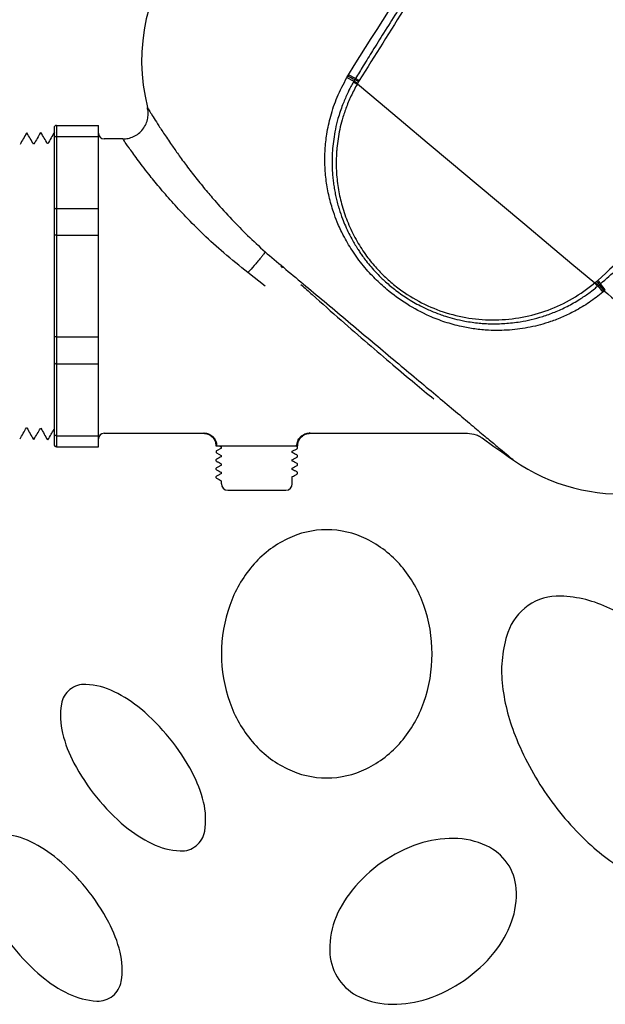
# Model space of a CAD drawing. Extents: x 0 to 16.5, y 0 to 10.4.
# Drawn here: x 5 to 5.6, y 6.2 to 7.3 of the extents above; entities that cross this region are included whole.
import ezdxf

# ---------------------------------------------------------------- set-up
doc = ezdxf.new("R2010")
doc.units = 0
doc.header["$MEASUREMENT"] = 0
doc.layers.get('0').update_dxf_attribs({"linetype": 'CONTINUOUS'})
doc.layers.add('image', color=7, linetype='CONTINUOUS')

# ---------------------------------------------------------------- blocks, each defined once
blk = doc.blocks.new('*U7')
at = {"color": 7, "linetype": 'Continuous', "lineweight": 25}
for p, q in [((1.4816, 0.2221), (1.4826, 0.2238)), ((1.4816, 0.2221), (1.489, 0.2181)), ((1.4826, 0.2238), (1.4834, 0.2251)), ((1.4908, 0.2212), (1.4834, 0.2251)), ((1.4908, 0.2212), (1.49, 0.2199)), ((1.489, 0.2181), (1.4885, 0.2174)), ((1.49, 0.2199), (1.489, 0.2181)), ((1.4931, 0.216), (1.4927, 0.2153)), ((1.4941, 0.2177), (1.4931, 0.216)), ((1.4948, 0.2189), (1.4941, 0.2177)), ((1.173, 0.1712), (1.173, 0.1594)), ((1.173, 0.1712), (1.2175, 0.1712)), ((1.1703, 0.1575), (1.1703, 0.081)), ((1.173, 0.1594), (1.173, 0.0829)), ((1.173, 0.1594), (1.2175, 0.1594)), ((1.2175, 0.0829), (1.2175, 0.1594)), ((1.149, 0.1514), (1.1483, 0.1514)), ((1.1638, 0.1518), (1.1632, 0.1518)), ((1.2434, 0.1568), (1.2235, 0.1568)), ((1.173, 0.0829), (1.173, 0.0543)), ((1.173, 0.0829), (1.2175, 0.0829)), ((1.173, 0.0543), (1.1703, 0.0543)), ((1.1703, 0.0543), (1.1703, -0.0539)), ((1.173, 0.0543), (1.2175, 0.0543)), ((1.173, 0.0543), (1.173, -0.0539)), ((1.2175, -0.0539), (1.2175, 0.0543)), ((1.4112, 0.0214), (1.4127, 0.02)), ((1.3946, 0.0002), (1.3763, 0.0145)), ((1.4127, 0.02), (1.4122, 0.0195)), ((1.745, 0.0035), (1.7457, 0.0041)), ((1.7457, 0.0041), (1.7472, 0.0054)), ((1.7472, 0.0054), (1.7482, 0.0063)), ((1.7478, -0.0002), (1.7485, 0.0004)), ((1.7485, 0.0004), (1.7501, 0.0017)), ((1.7485, 0.0004), (1.7536, -0.0062)), ((1.7501, 0.0017), (1.7512, 0.0027)), ((1.7552, -0.0049), (1.7501, 0.0017)), ((1.7563, -0.0039), (1.7512, 0.0027)), ((1.7552, -0.0049), (1.7536, -0.0062)), ((1.7563, -0.0039), (1.7552, -0.0049)), ((1.173, -0.0539), (1.1703, -0.0539)), ((1.173, -0.0539), (1.2175, -0.0539)), ((1.173, -0.0539), (1.173, -0.0825)), ((1.1703, -0.0806), (1.1703, -0.1571)), ((1.173, -0.0825), (1.2175, -0.0825)), ((1.173, -0.0825), (1.173, -0.159)), ((1.2175, -0.159), (1.2175, -0.0825)), ((1.1409, -0.1507), (1.1415, -0.1507)), ((1.1558, -0.1512), (1.1563, -0.1512)), ((1.2235, -0.1564), (1.3289, -0.1564)), ((1.4427, -0.1564), (1.6097, -0.1564)), ((1.173, -0.159), (1.2175, -0.159)), ((1.173, -0.159), (1.173, -0.1708)), ((1.173, -0.1708), (1.2175, -0.1708)), ((1.3483, -0.1723), (1.3431, -0.175)), ((1.3431, -0.1773), (1.3481, -0.1799)), ((1.3462, -0.1699), (1.3481, -0.1709)), ((1.3481, -0.1697), (1.3481, -0.1724)), ((1.4234, -0.1755), (1.4286, -0.1728)), ((1.4235, -0.1769), (1.4235, -0.1754)), ((1.4293, -0.1698), (1.4277, -0.1692)), ((1.3481, -0.1799), (1.3481, -0.1814)), ((1.4235, -0.1859), (1.4235, -0.1844)), ((1.4285, -0.1795), (1.4284, -0.1795)), ((1.3481, -0.1889), (1.3481, -0.1904)), ((1.3481, -0.1979), (1.3481, -0.1994)), ((1.4235, -0.1949), (1.4235, -0.1934)), ((1.3481, -0.2069), (1.3481, -0.2102)), ((1.4235, -0.2102), (1.4235, -0.2024))]:
    blk.add_line(p, q, dxfattribs=at)
at = {"color": 7, "linetype": 'Continuous', "lineweight": 25, "flags": 128}
blk.add_lwpolyline([(1.4927, 0.2153), (1.5169, 0.195), (1.5417, 0.1741), (1.5671, 0.1528), (1.5929, 0.1312), (1.6189, 0.1094), (1.6448, 0.0876), (1.6706, 0.066), (1.696, 0.0447), (1.7209, 0.0238), (1.745, 0.0035)], dxfattribs=at)
at = {"color": 7, "linetype": 'Continuous', "lineweight": 25}
for centre, radius, start, end in [((1.4654, 0.2399), 0.202, 140.3576, 194.206), ((1.5711, 0.3853), 0.1842, 241.2884, 243.8988), ((1.173, 0.1685), 0.00269, 90, 180), ((1.1727, 0.157), 0.0024, 81.9504, 168.5785), ((1.2235, 0.1628), 0.00606, 180, 270), ((1.1727, 0.0805), 0.0024, 81.9504, 168.5785), ((1.659, -0.0682), 0.1149, 37.5112, 39.8347), ((1.1727, -0.0801), 0.0024, 191.4215, 278.0496), ((1.1727, -0.1566), 0.0024, 191.4217, 278.0495), ((1.2235, -0.1624), 0.00606, 90, 180), ((3.04, 1.8031), 2.4208, 234.2432, 235.2088), ((1.774, -0.0191), 0.202, 235.2067, 314.181), ((1.173, -0.1681), 0.00269, 180, 270), ((1.3549, -0.2102), 0.00673, 180, 270), ((1.4168, -0.2102), 0.00673, 270, 0)]:
    blk.add_arc(centre, radius, start, end, dxfattribs=at)
for points, knots in [([(2.0145, 0.9433), (1.9781, 0.8991), (1.9049, 0.81), (1.7991, 0.6715), (1.6952, 0.5272), (1.593, 0.3764), (1.5279, 0.2719), (1.4948, 0.2189)], [0, 0, 0, 0, 0.192372, 0.387271, 0.585533, 0.789822, 1, 1, 1, 1]), ([(1.4834, 0.2251), (1.5156, 0.2765), (1.5794, 0.3781), (1.6796, 0.5253), (1.7813, 0.6664), (1.8846, 0.8021), (1.9559, 0.8893), (1.9913, 0.9326)], [0, 0, 0, 0, 0.209022, 0.413506, 0.612836, 0.80748, 1, 1, 1, 1]), ([(2.0025, 0.9351), (1.9989, 0.9308), (1.9913, 0.9216), (1.9792, 0.907), (1.9658, 0.8906), (1.9511, 0.8725), (1.934, 0.8514), (1.9163, 0.8292), (1.9, 0.8086), (1.8874, 0.7925), (1.8782, 0.7807), (1.8703, 0.7707), (1.8622, 0.7601), (1.8523, 0.7473), (1.8373, 0.7277), (1.8171, 0.7011), (1.7933, 0.6692), (1.7708, 0.6387), (1.7503, 0.6106), (1.7303, 0.5827), (1.7116, 0.5564), (1.6941, 0.5316), (1.6785, 0.5092), (1.663, 0.4867), (1.6476, 0.4641), (1.6323, 0.4415), (1.6193, 0.422), (1.6073, 0.404), (1.5961, 0.387), (1.5825, 0.3663), (1.5669, 0.3422), (1.5504, 0.3166), (1.5348, 0.2919), (1.5212, 0.2704), (1.5095, 0.2515), (1.4995, 0.2354), (1.4935, 0.2256), (1.4908, 0.2212)], [0, 0, 0, 0, 0.019066, 0.040624, 0.064672, 0.091211, 0.120414, 0.157255, 0.187731, 0.210077, 0.227075, 0.238726, 0.253538, 0.272468, 0.293822, 0.337981, 0.386324, 0.429364, 0.467432, 0.504992, 0.546431, 0.577511, 0.60859, 0.639669, 0.670748, 0.701827, 0.732906, 0.750895, 0.775673, 0.802381, 0.835458, 0.873704, 0.90638, 0.935348, 0.960607, 0.982158, 1, 1, 1, 1]), ([(2.3714, 0.6438), (2.3341, 0.6003), (2.2591, 0.5127), (2.141, 0.3844), (2.017, 0.257), (1.8862, 0.1302), (1.7946, 0.048), (1.7482, 0.0063)], [0, 0, 0, 0, 0.192478, 0.387419, 0.585751, 0.789979, 1, 1, 1, 1]), ([(1.7512, 0.0027), (1.7571, 0.0079), (1.7707, 0.0199), (1.7935, 0.0404), (1.8205, 0.0649), (1.8485, 0.0906), (1.8733, 0.1136), (1.8935, 0.1326), (1.9102, 0.1484), (1.9267, 0.1641), (1.9436, 0.1803), (1.9619, 0.198), (1.9807, 0.2164), (2.0002, 0.2356), (2.0196, 0.2548), (2.0389, 0.2742), (2.0581, 0.2936), (2.0744, 0.3103), (2.0894, 0.3258), (2.1031, 0.3399), (2.1192, 0.3567), (2.1368, 0.3752), (2.155, 0.3945), (2.1722, 0.4129), (2.1872, 0.4291), (2.2013, 0.4444), (2.2142, 0.4584), (2.2253, 0.4706), (2.2358, 0.4823), (2.2483, 0.4962), (2.2652, 0.515), (2.2851, 0.5375), (2.3052, 0.5604), (2.3234, 0.5814), (2.339, 0.5995), (2.3528, 0.6157), (2.3614, 0.6259), (2.3654, 0.6306)], [0, 0, 0, 0, 0.027027, 0.061932, 0.104717, 0.151438, 0.191917, 0.220368, 0.245867, 0.270341, 0.298187, 0.326033, 0.357111, 0.388188, 0.419265, 0.450342, 0.481419, 0.512495, 0.529903, 0.555136, 0.579717, 0.609207, 0.642338, 0.669976, 0.695075, 0.717636, 0.740967, 0.760092, 0.773804, 0.794773, 0.823652, 0.860088, 0.897201, 0.92746, 0.954679, 0.978859, 1, 1, 1, 1]), ([(1.7536, -0.0062), (1.7489, -0.01), (1.7395, -0.0174), (1.725, -0.026), (1.7112, -0.0328), (1.6955, -0.0388), (1.6766, -0.044), (1.6545, -0.047), (1.6347, -0.0472), (1.6177, -0.0456), (1.6021, -0.0428), (1.5859, -0.0384), (1.5663, -0.0308), (1.5453, -0.0196), (1.5285, -0.0074), (1.5177, 0.0021), (1.5116, 0.008), (1.5053, 0.0145), (1.499, 0.0218), (1.4928, 0.0298), (1.4855, 0.0405), (1.478, 0.0533), (1.4717, 0.067), (1.4676, 0.0781), (1.4648, 0.0871), (1.462, 0.098), (1.4594, 0.112), (1.458, 0.1287), (1.4582, 0.1454), (1.4601, 0.1629), (1.4642, 0.1816), (1.471, 0.202), (1.478, 0.2152), (1.4816, 0.2221)], [0, 0, 0, 0, 0.036112, 0.071803, 0.100097, 0.127958, 0.17243, 0.217242, 0.262172, 0.29195, 0.320958, 0.357695, 0.393535, 0.447951, 0.49986, 0.516847, 0.53383, 0.550903, 0.57103, 0.591288, 0.611808, 0.649045, 0.680266, 0.703426, 0.720462, 0.737683, 0.771604, 0.806138, 0.838855, 0.87225, 0.911029, 0.953663, 1, 1, 1, 1]), ([(1.4908, 0.2212), (1.4914, 0.2208), (1.4926, 0.2202), (1.4941, 0.2193), (1.4948, 0.2189)], [0, 0, 0, 0, 0.500008, 1, 1, 1, 1]), ([(1.4885, 0.2174), (1.4876, 0.2157), (1.4852, 0.2115), (1.4813, 0.2035), (1.4765, 0.1922), (1.4723, 0.1797), (1.4693, 0.1674), (1.4675, 0.1567), (1.4663, 0.1467), (1.4658, 0.1374), (1.4658, 0.1289), (1.4661, 0.1215), (1.4667, 0.1148), (1.4674, 0.1088), (1.4684, 0.1027), (1.4695, 0.0967), (1.4709, 0.0908), (1.472, 0.0868), (1.4726, 0.0847), (1.4729, 0.0838), (1.4742, 0.0794), (1.4765, 0.0727), (1.48, 0.064), (1.4836, 0.0562), (1.487, 0.0499), (1.4901, 0.0445), (1.4927, 0.0403), (1.4955, 0.036), (1.4985, 0.0317), (1.504, 0.0243), (1.5116, 0.0155), (1.5217, 0.0054), (1.5325, -0.0037), (1.5453, -0.0128), (1.5566, -0.0193), (1.5654, -0.0237), (1.5722, -0.0267), (1.5792, -0.0294), (1.5874, -0.0322), (1.5963, -0.0348), (1.6083, -0.0374), (1.6192, -0.039), (1.6285, -0.0397), (1.6351, -0.0399), (1.6422, -0.0399), (1.6497, -0.0396), (1.6577, -0.0389), (1.667, -0.0376), (1.6778, -0.0355), (1.6901, -0.0321), (1.7029, -0.0275), (1.7161, -0.0215), (1.7282, -0.0146), (1.7378, -0.0081), (1.7435, -0.0037), (1.7465, -0.0013), (1.7475, -0.0005), (1.7478, -0.0002)], [0, 0, 0, 0, 0.011648, 0.030222, 0.055715, 0.088126, 0.112296, 0.13487, 0.155847, 0.175231, 0.193024, 0.209224, 0.222065, 0.234905, 0.247744, 0.260582, 0.27342, 0.286257, 0.286422, 0.287811, 0.291748, 0.315434, 0.332716, 0.351099, 0.369497, 0.377864, 0.390291, 0.400219, 0.410147, 0.423575, 0.457681, 0.48291, 0.512362, 0.545328, 0.5809, 0.593653, 0.606964, 0.627591, 0.640737, 0.661731, 0.685565, 0.718251, 0.73112, 0.744976, 0.759819, 0.77565, 0.792469, 0.810279, 0.835048, 0.861549, 0.889783, 0.919755, 0.951985, 0.976106, 0.992115, 0.997074, 1, 1, 1, 1]), ([(1.4927, 0.2153), (1.4903, 0.2109), (1.4858, 0.2025), (1.4805, 0.1896), (1.4766, 0.1778), (1.4739, 0.167), (1.4721, 0.1571), (1.4711, 0.1489), (1.4706, 0.1426), (1.4704, 0.1387), (1.4702, 0.1352), (1.4702, 0.1323), (1.4702, 0.1294), (1.4703, 0.1265), (1.4704, 0.1236), (1.4708, 0.1157), (1.4723, 0.1028), (1.4764, 0.0849), (1.4825, 0.0671), (1.4909, 0.0498), (1.5007, 0.0342), (1.5113, 0.0208), (1.5224, 0.0094), (1.5374, -0.0035), (1.5576, -0.0167), (1.5837, -0.0279), (1.6113, -0.0346), (1.6396, -0.0365), (1.668, -0.0337), (1.6957, -0.026), (1.722, -0.0139), (1.7374, -0.0023), (1.745, 0.0035)], [0, 0, 0, 0, 0.031558, 0.061292, 0.088753, 0.110676, 0.132353, 0.15355, 0.163203, 0.172802, 0.179061, 0.1853, 0.191519, 0.197721, 0.203905, 0.210074, 0.249037, 0.287283, 0.328512, 0.370476, 0.410969, 0.447132, 0.479947, 0.512491, 0.572896, 0.633473, 0.694252, 0.755208, 0.816294, 0.877472, 0.938715, 1, 1, 1, 1]), ([(1.4885, 0.2174), (1.4891, 0.2171), (1.4904, 0.2165), (1.4919, 0.2157), (1.4927, 0.2153)], [0, 0, 0, 0, 0.500001, 1, 1, 1, 1]), ([(1.4931, 0.216), (1.4923, 0.2164), (1.4908, 0.2172), (1.4896, 0.2178), (1.489, 0.2181)], [0, 0, 0, 0, 0.499988, 1, 1, 1, 1]), ([(1.4941, 0.2177), (1.4934, 0.2181), (1.4918, 0.219), (1.4906, 0.2196), (1.49, 0.2199)], [0, 0, 0, 0, 0.499992, 1, 1, 1, 1]), ([(1.2434, 0.1568), (1.2453, 0.1569), (1.2491, 0.1571), (1.2549, 0.1591), (1.2603, 0.1623), (1.2649, 0.167), (1.2683, 0.1726), (1.2701, 0.1787), (1.2706, 0.1847), (1.2699, 0.1885), (1.2695, 0.1903)], [0, 0, 0, 0, 0.113607, 0.236446, 0.366313, 0.500002, 0.633691, 0.763558, 0.886394, 1, 1, 1, 1]), ([(1.2695, 0.1903), (1.2697, 0.1901), (1.2699, 0.1897), (1.272, 0.1862), (1.2754, 0.1806), (1.2802, 0.1729), (1.2867, 0.163), (1.2942, 0.1518), (1.3025, 0.14), (1.3111, 0.1282), (1.321, 0.1153), (1.3316, 0.1023), (1.3442, 0.0875), (1.3588, 0.0715), (1.3762, 0.0538), (1.3883, 0.0425), (1.3946, 0.0367)], [0, 0, 0, 0, 0.068156, 0.137336, 0.208191, 0.276575, 0.349695, 0.429382, 0.487334, 0.550276, 0.616532, 0.682629, 0.741176, 0.830567, 0.912885, 1, 1, 1, 1]), ([(1.2175, 0.1594), (1.2175, 0.1612), (1.2175, 0.1647), (1.2175, 0.1684), (1.2175, 0.1708), (1.2175, 0.1711), (1.2175, 0.1712)], [0, 0, 0, 0, 0.25, 0.5, 0.75, 1, 1, 1, 1]), ([(1.141, 0.1631), (1.1398, 0.161), (1.1375, 0.157), (1.1352, 0.1529), (1.1341, 0.1509)], [0, 0, 0, 0, 0.508468, 1, 1, 1, 1]), ([(1.1485, 0.1512), (1.1473, 0.1532), (1.145, 0.1572), (1.1426, 0.1611), (1.1415, 0.1631)], [0, 0, 0, 0, 0.499997, 1, 1, 1, 1]), ([(1.1558, 0.1635), (1.1547, 0.1615), (1.1524, 0.1574), (1.1501, 0.1534), (1.1489, 0.1514)], [0, 0, 0, 0, 0.507714, 1, 1, 1, 1]), ([(1.1633, 0.1516), (1.1622, 0.1536), (1.1598, 0.1576), (1.1575, 0.1615), (1.1564, 0.1635)], [0, 0, 0, 0, 0.499996, 1, 1, 1, 1]), ([(1.1707, 0.1639), (1.1695, 0.1619), (1.1672, 0.1578), (1.1648, 0.1536), (1.1637, 0.1516)], [0, 0, 0, 0, 0.500004, 1, 1, 1, 1]), ([(1.3763, 0.0145), (1.3677, 0.0215), (1.3514, 0.0346), (1.3294, 0.0547), (1.3109, 0.0732), (1.2953, 0.0901), (1.2821, 0.1054), (1.2695, 0.121), (1.2602, 0.1332), (1.2538, 0.142), (1.2487, 0.1491), (1.2444, 0.1554), (1.2437, 0.1563), (1.2434, 0.1568)], [0, 0, 0, 0, 0.119658, 0.227942, 0.32854, 0.416429, 0.501454, 0.58411, 0.69353, 0.747215, 0.800424, 0.900586, 1, 1, 1, 1]), ([(1.2175, 0.0543), (1.2175, 0.057), (1.2175, 0.0622), (1.2175, 0.0699), (1.2175, 0.077), (1.2175, 0.0809), (1.2175, 0.0829)], [0, 0, 0, 0, 0.25, 0.5, 0.75, 1, 1, 1, 1]), ([(1.3946, 0.0367), (1.3943, 0.0361), (1.3939, 0.0352), (1.3916, 0.0321), (1.3892, 0.0292), (1.3863, 0.0258), (1.3821, 0.0209), (1.3785, 0.017), (1.3763, 0.0145)], [0, 0, 0, 0, 0.23956, 0.368427, 0.5, 0.631573, 0.76044, 1, 1, 1, 1]), ([(1.3946, 0.0367), (1.401, 0.0313), (1.4139, 0.0204), (1.4351, 0.0026), (1.4573, -0.0159), (1.48, -0.035), (1.503, -0.0543), (1.5257, -0.0734), (1.5478, -0.0919), (1.5688, -0.1095), (1.5883, -0.1259), (1.6061, -0.1408), (1.6217, -0.1539), (1.6349, -0.165), (1.6454, -0.1738), (1.653, -0.1802), (1.6578, -0.1842), (1.6584, -0.1847), (1.6587, -0.185)], [0, 0, 0, 0, 0.0625, 0.125, 0.1875, 0.25, 0.3125, 0.375, 0.4375, 0.5, 0.5625, 0.625, 0.6875, 0.75, 0.8125, 0.875, 0.9375, 1, 1, 1, 1]), ([(1.4328, 0.0019), (1.4368, -0.0017), (1.451, -0.0146), (1.4749, -0.0357), (1.5036, -0.0607), (1.5298, -0.0831), (1.5534, -0.1029), (1.5672, -0.1143), (1.5739, -0.1198)], [0, 0, 0, 0, 0.0805, 0.288832, 0.483821, 0.670285, 0.842031, 1, 1, 1, 1]), ([(1.745, 0.0035), (1.7456, 0.0029), (1.7466, 0.0015), (1.7474, 0.0004), (1.7478, -0.0002)], [0, 0, 0, 0, 0.499998, 1, 1, 1, 1]), ([(1.7457, 0.0041), (1.7462, 0.0034), (1.7473, 0.002), (1.7481, 0.0009), (1.7485, 0.0004)], [0, 0, 0, 0, 0.500002, 1, 1, 1, 1]), ([(1.7482, 0.0063), (1.7488, 0.0056), (1.7499, 0.0043), (1.7507, 0.0032), (1.7512, 0.0027)], [0, 0, 0, 0, 0.499994, 1, 1, 1, 1]), ([(1.7552, -0.0049), (1.7655, -0.0136), (1.7863, -0.0311), (1.8148, -0.0549), (1.8408, -0.0768), (1.8639, -0.0962), (1.8839, -0.113), (1.9004, -0.1268), (1.9135, -0.1378), (1.9189, -0.1423), (1.9217, -0.1446)], [0, 0, 0, 0, 0.125, 0.25, 0.375, 0.5, 0.625, 0.75, 0.875, 1, 1, 1, 1]), ([(1.2175, -0.0825), (1.2175, -0.0805), (1.2175, -0.0766), (1.2175, -0.0695), (1.2175, -0.0618), (1.2175, -0.0566), (1.2175, -0.0539)], [0, 0, 0, 0, 0.25, 0.5, 0.75, 1, 1, 1, 1]), ([(1.1341, -0.1624), (1.1352, -0.1604), (1.1375, -0.1565), (1.1398, -0.1526), (1.1409, -0.1507)], [0, 0, 0, 0, 0.507987, 1, 1, 1, 1]), ([(1.1414, -0.1505), (1.1425, -0.1526), (1.1449, -0.1567), (1.1472, -0.1608), (1.1484, -0.1629)], [0, 0, 0, 0, 0.499995, 1, 1, 1, 1]), ([(1.1489, -0.1629), (1.1501, -0.1609), (1.1524, -0.157), (1.1547, -0.1531), (1.1558, -0.1512)], [0, 0, 0, 0, 0.505993, 1, 1, 1, 1]), ([(1.1563, -0.151), (1.1574, -0.1531), (1.1598, -0.1572), (1.1621, -0.1613), (1.1633, -0.1634)], [0, 0, 0, 0, 0.499993, 1, 1, 1, 1]), ([(1.1638, -0.1633), (1.165, -0.1614), (1.1671, -0.1577), (1.1693, -0.1539), (1.1703, -0.1522)], [0, 0, 0, 0, 0.533002, 1, 1, 1, 1]), ([(1.1703, -0.1571), (1.1703, -0.1603), (1.1703, -0.1666), (1.1703, -0.1676), (1.1703, -0.1681)], [0, 0, 0, 0, 0.5, 1, 1, 1, 1]), ([(1.3289, -0.1564), (1.3289, -0.1564), (1.329, -0.1563), (1.33, -0.156), (1.33, -0.156)], [0, 0, 0, 0, 0.970342, 1, 1, 1, 1]), ([(1.3289, -0.1564), (1.3306, -0.1565), (1.3332, -0.1568), (1.3364, -0.1585), (1.3385, -0.1602), (1.3403, -0.1624), (1.3419, -0.1655), (1.3422, -0.1681), (1.3424, -0.1698)], [0, 0, 0, 0, 0.239459, 0.368366, 0.500008, 0.631648, 0.760551, 1, 1, 1, 1]), ([(1.3297, -0.156), (1.3314, -0.1562), (1.334, -0.1565), (1.3371, -0.1582), (1.3393, -0.1599), (1.341, -0.1621), (1.3427, -0.1653), (1.343, -0.1679), (1.3432, -0.1696)], [0, 0, 0, 0, 0.239215, 0.368204, 0.499998, 0.631792, 0.760782, 1, 1, 1, 1]), ([(1.3297, -0.156), (1.3314, -0.1562), (1.334, -0.1565), (1.3371, -0.1582), (1.3393, -0.1599), (1.341, -0.1621), (1.3427, -0.1653), (1.343, -0.1679), (1.3432, -0.1696)], [0, 0, 0, 0, 0.239217, 0.368206, 0.499999, 0.631792, 0.760781, 1, 1, 1, 1]), ([(1.4285, -0.1696), (1.4286, -0.1679), (1.4289, -0.1653), (1.4306, -0.1621), (1.4324, -0.1599), (1.4345, -0.1582), (1.4377, -0.1565), (1.4403, -0.1562), (1.442, -0.156)], [0, 0, 0, 0, 0.239219, 0.368208, 0.500001, 0.631794, 0.760783, 1, 1, 1, 1]), ([(1.4293, -0.1698), (1.4294, -0.1681), (1.4297, -0.1655), (1.4314, -0.1624), (1.4331, -0.1602), (1.4353, -0.1585), (1.4384, -0.1568), (1.441, -0.1565), (1.4427, -0.1564)], [0, 0, 0, 0, 0.23945, 0.368353, 0.499994, 0.631635, 0.760541, 1, 1, 1, 1]), ([(1.4427, -0.1564), (1.4427, -0.1564), (1.4427, -0.1563), (1.4417, -0.156), (1.4417, -0.156)], [0, 0, 0, 0, 0.970533, 1, 1, 1, 1]), ([(1.4417, -0.156), (1.4417, -0.156), (1.4427, -0.1563), (1.4427, -0.1564), (1.4427, -0.1564)], [0, 0, 0, 0, 0.03188, 1, 1, 1, 1]), ([(1.6095, -0.1564), (1.6127, -0.1567), (1.6177, -0.1572), (1.6229, -0.1596), (1.6247, -0.161), (1.6252, -0.1614)], [0, 0, 0, 0, 0.579437, 0.88956, 1, 1, 1, 1]), ([(1.2175, -0.1708), (1.2175, -0.1707), (1.2175, -0.1704), (1.2175, -0.168), (1.2175, -0.1643), (1.2175, -0.1608), (1.2175, -0.159)], [0, 0, 0, 0, 0.25, 0.5, 0.75, 1, 1, 1, 1]), ([(1.3432, -0.1695), (1.3432, -0.1695), (1.3424, -0.1698), (1.3424, -0.1698), (1.3424, -0.1698)], [0, 0, 0, 0, 0.046635, 1, 1, 1, 1]), ([(1.3424, -0.1698), (1.343, -0.1698), (1.3443, -0.1698), (1.3544, -0.1698), (1.3687, -0.1698), (1.3858, -0.1698), (1.4029, -0.1698), (1.4173, -0.1698), (1.4273, -0.1698), (1.4286, -0.1698), (1.4293, -0.1698)], [0, 0, 0, 0, 0.125, 0.25, 0.375, 0.5, 0.625, 0.75, 0.875, 1, 1, 1, 1]), ([(1.3433, -0.175), (1.343, -0.1751), (1.3426, -0.1754), (1.3424, -0.1761), (1.3426, -0.1769), (1.343, -0.1772), (1.3433, -0.1773)], [0, 0, 0, 0, 0.248417, 0.499513, 0.750878, 1, 1, 1, 1]), ([(1.4285, -0.1795), (1.4276, -0.179), (1.426, -0.1782), (1.4243, -0.1773), (1.4235, -0.1769)], [0, 0, 0, 0, 0.523128, 1, 1, 1, 1]), ([(1.4285, -0.1728), (1.4287, -0.1727), (1.4291, -0.1724), (1.4293, -0.1716), (1.4291, -0.1709), (1.4287, -0.1706), (1.4285, -0.1705)], [0, 0, 0, 0, 0.249735, 0.501183, 0.751974, 1, 1, 1, 1]), ([(1.3431, -0.184), (1.3429, -0.1841), (1.3425, -0.1844), (1.3423, -0.1852), (1.3425, -0.1859), (1.3429, -0.1862), (1.3431, -0.1863)], [0, 0, 0, 0, 0.248928, 0.499984, 0.751049, 1, 1, 1, 1]), ([(1.343, -0.1863), (1.3439, -0.1867), (1.3456, -0.1876), (1.3473, -0.1885), (1.3481, -0.1889)], [0, 0, 0, 0, 0.512412, 1, 1, 1, 1]), ([(1.3483, -0.1813), (1.3474, -0.1817), (1.3457, -0.1826), (1.344, -0.1836), (1.3431, -0.184)], [0, 0, 0, 0, 0.499944, 1, 1, 1, 1]), ([(1.4234, -0.1845), (1.4243, -0.1841), (1.426, -0.1831), (1.4277, -0.1822), (1.4286, -0.1818)], [0, 0, 0, 0, 0.49995, 1, 1, 1, 1]), ([(1.4286, -0.1885), (1.4277, -0.1881), (1.426, -0.1872), (1.4243, -0.1863), (1.4235, -0.1859)], [0, 0, 0, 0, 0.514728, 1, 1, 1, 1]), ([(1.4285, -0.1818), (1.4287, -0.1817), (1.4291, -0.1814), (1.4293, -0.1807), (1.4291, -0.1799), (1.4287, -0.1796), (1.4285, -0.1795)], [0, 0, 0, 0, 0.248761, 0.499791, 0.750946, 1, 1, 1, 1]), ([(1.4285, -0.1908), (1.4287, -0.1907), (1.4291, -0.1904), (1.4293, -0.1897), (1.4291, -0.1889), (1.4287, -0.1886), (1.4285, -0.1885)], [0, 0, 0, 0, 0.249055, 0.500216, 0.75125, 1, 1, 1, 1]), ([(1.3431, -0.193), (1.3429, -0.1931), (1.3425, -0.1934), (1.3423, -0.1942), (1.3425, -0.1949), (1.3429, -0.1952), (1.3431, -0.1953)], [0, 0, 0, 0, 0.248718, 0.49978, 0.750968, 1, 1, 1, 1]), ([(1.3483, -0.1903), (1.3474, -0.1908), (1.3457, -0.1917), (1.3439, -0.1926), (1.3431, -0.193)], [0, 0, 0, 0, 0.499943, 1, 1, 1, 1]), ([(1.3431, -0.1953), (1.344, -0.1958), (1.3456, -0.1966), (1.3473, -0.1975), (1.3481, -0.1979)], [0, 0, 0, 0, 0.515861, 1, 1, 1, 1]), ([(1.4234, -0.1935), (1.4242, -0.1931), (1.426, -0.1922), (1.4277, -0.1913), (1.4286, -0.1908)], [0, 0, 0, 0, 0.499933, 1, 1, 1, 1]), ([(1.4286, -0.1975), (1.4277, -0.1971), (1.426, -0.1962), (1.4243, -0.1953), (1.4235, -0.1949)], [0, 0, 0, 0, 0.514147, 1, 1, 1, 1]), ([(1.4285, -0.1998), (1.4287, -0.1997), (1.4291, -0.1994), (1.4293, -0.1987), (1.4291, -0.1979), (1.4287, -0.1976), (1.4285, -0.1975)], [0, 0, 0, 0, 0.248915, 0.500083, 0.751205, 1, 1, 1, 1]), ([(1.3431, -0.202), (1.3429, -0.2021), (1.3425, -0.2024), (1.3423, -0.2032), (1.3425, -0.2039), (1.3429, -0.2042), (1.3431, -0.2043)], [0, 0, 0, 0, 0.248928, 0.5001, 0.751216, 1, 1, 1, 1]), ([(1.3483, -0.1993), (1.3474, -0.1998), (1.3457, -0.2007), (1.344, -0.2016), (1.3431, -0.202)], [0, 0, 0, 0, 0.49994, 1, 1, 1, 1]), ([(1.3431, -0.2043), (1.3439, -0.2048), (1.3456, -0.2056), (1.3473, -0.2065), (1.3481, -0.2069)], [0, 0, 0, 0, 0.51531, 1, 1, 1, 1]), ([(1.4234, -0.2025), (1.4242, -0.2021), (1.426, -0.2012), (1.4277, -0.2003), (1.4286, -0.1998)], [0, 0, 0, 0, 0.49994, 1, 1, 1, 1]), ([(1.3549, -0.217), (1.3553, -0.217), (1.3559, -0.217), (1.3598, -0.217), (1.3638, -0.217), (1.3687, -0.217), (1.3759, -0.217), (1.3858, -0.217), (1.3957, -0.217), (1.4029, -0.217), (1.4079, -0.217), (1.4119, -0.217), (1.4157, -0.217), (1.4164, -0.217), (1.4168, -0.217)], [0, 0, 0, 0, 0.119729, 0.18418, 0.25, 0.31582, 0.380272, 0.5, 0.619729, 0.68418, 0.75, 0.81582, 0.880271, 1, 1, 1, 1])]:
    blk.add_open_spline(points, degree=3, knots=knots, dxfattribs=at)
for points in [[(1.1703, 0.1685), (1.1703, 0.168), (1.1703, 0.167), (1.1703, 0.1607), (1.1703, 0.1575)], [(1.1703, 0.081), (1.1703, 0.0771), (1.1703, 0.0693), (1.1703, 0.0593), (1.1703, 0.0543)], [(1.1703, -0.0539), (1.1703, -0.0589), (1.1703, -0.0689), (1.1703, -0.0767), (1.1703, -0.0806)]]:
    blk.add_open_spline(points, degree=3, dxfattribs=at)

msp = doc.modelspace()

# ---------------------------------------------------------------- linework, layer by layer
at = {"layer": 'image'}
for points in [[(5.4395, 6.6099, 0.084673), (5.4307, 6.6614, 0.091654), (5.4067, 6.7033, 0.103634), (5.3694, 6.7323, 0.114054), (5.3275, 6.742, 0.114054), (5.2856, 6.7323, 0.103634), (5.2483, 6.7033, 0.091654), (5.2243, 6.6614, 0.084673), (5.2155, 6.6099, 0.084673), (5.2243, 6.5585, 0.091654), (5.2483, 6.5166, 0.103634), (5.2856, 6.4876, 0.114054), (5.3275, 6.4779, 0.114054), (5.3694, 6.4876, 0.103634), (5.4067, 6.5166, 0.091654), (5.4307, 6.5585, 0.084673)], [(5.5416, 6.6613, 0.161551), (5.52, 6.6326, 0.106153), (5.514, 6.5791, 0.070345), (5.5277, 6.523, 0.056606), (5.5616, 6.4598, 0.056606), (5.6088, 6.4059, 0.070345), (5.6565, 6.3734, 0.106153), (5.7088, 6.3602, 0.161551), (5.7432, 6.3704, 0.161551), (5.7648, 6.3991, 0.106153), (5.7708, 6.4526, 0.070345), (5.7571, 6.5087, 0.056606), (5.7232, 6.5718, 0.056606), (5.676, 6.6258, 0.070345), (5.6283, 6.6583, 0.106153), (5.576, 6.6714, 0.161551)], [(5.0544, 6.5719, 0.183304), (5.0454, 6.5565, 0.102461), (5.0466, 6.5254, 0.061573), (5.0587, 6.4938, 0.047844), (5.0827, 6.4575, 0.047844), (5.1132, 6.4264, 0.061573), (5.1416, 6.408, 0.102461), (5.1718, 6.4003, 0.183304), (5.1887, 6.4058, 0.183304), (5.1977, 6.4212, 0.102461), (5.1965, 6.4523, 0.061573), (5.1844, 6.4839, 0.047844), (5.1604, 6.5202, 0.047844), (5.1299, 6.5513, 0.061573), (5.1015, 6.5697, 0.102461), (5.0713, 6.5774, 0.183304)], [(4.9657, 6.4122, 0.183304), (4.9568, 6.3968, 0.102461), (4.958, 6.3657, 0.061573), (4.9701, 6.3341, 0.047844), (4.9941, 6.2978, 0.047844), (5.0245, 6.2667, 0.061573), (5.0529, 6.2483, 0.102461), (5.0831, 6.2406, 0.183304), (5.1, 6.2461, 0.183304), (5.109, 6.2615, 0.102461), (5.1078, 6.2927, 0.061573), (5.0957, 6.3243, 0.047844), (5.0717, 6.3606, 0.047844), (5.0412, 6.3916, 0.061573), (5.0128, 6.4101, 0.102461), (4.9827, 6.4178, 0.183304)], [(5.3863, 6.3882, 0.070899), (5.3544, 6.3585, 0.082487), (5.3358, 6.3259, 0.106814), (5.3309, 6.2905, 0.134001), (5.3404, 6.2634, 0.134001), (5.3624, 6.2449, 0.106814), (5.3974, 6.2371, 0.082487), (5.4345, 6.243, 0.070899), (5.4734, 6.2625, 0.070899), (5.5054, 6.2921, 0.082487), (5.5239, 6.3247, 0.106814), (5.5289, 6.3602, 0.134001), (5.5193, 6.3873, 0.134001), (5.4973, 6.4058, 0.106814), (5.4623, 6.4136, 0.082487), (5.4253, 6.4077, 0.070899)]]:
    msp.add_lwpolyline(points, format="xyb", close=True, dxfattribs=at)

# ---------------------------------------------------------------- block references
msp.add_blockref('*U7', (3.8673, 7.001), dxfattribs=at)

doc.saveas('drawing.dxf')
